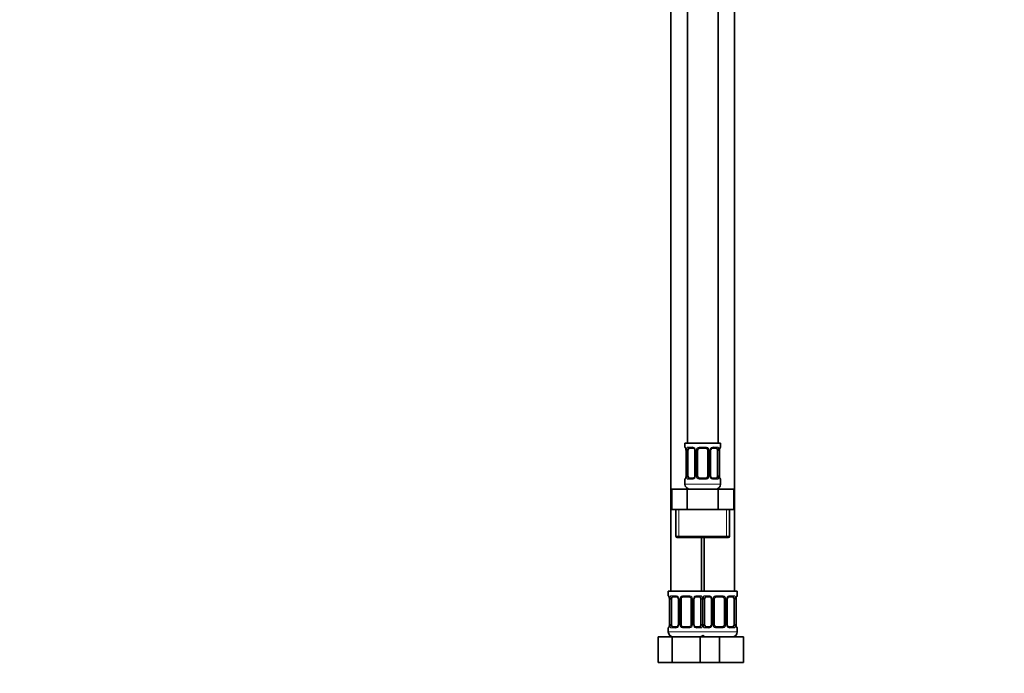
# Model space of a CAD drawing. Units: millimetres. Extents: x 0 to 1478, y 0 to 1758.
# Drawn here: x 0 to 386, y 871 to 1127 of the extents above; entities that cross this region are included whole.
import ezdxf
from ezdxf import colors
from ezdxf.entities.mleader import LeaderData, LeaderLine
from ezdxf.math import Vec2, Vec3

# ---------------------------------------------------------------- set-up
doc = ezdxf.new("R2010")
doc.units = ezdxf.units.MM
doc.layers.add('DV7_Défaut', color=7, linetype='Continuous')
doc.layers.add('Défaut', color=7, linetype='Continuous')

# ---------------------------------------------------------------- blocks, each defined once
blk = doc.blocks.new('_DOT')
at = {"color": 0}
blk.add_line((0, 0), (-1, 0), dxfattribs=at)
at = {"color": 0, "const_width": 0.333}
blk.add_lwpolyline([(-0.1665, 0, 1), (0.1665, 0, 1)], format="xyb", close=True, dxfattribs=at)
blk = doc.blocks.new('SE6')
at = {"layer": 'DV7_Défaut', "color": 7, "linetype": 'Continuous', "lineweight": 35}
for p, q in [((261.77, 1238.75), (261.77, 960.75)), ((273.77, 960.75), (273.77, 1238.75)), ((255.27, 1206.75), (255.27, 902.75)), ((280.27, 902.75), (280.27, 1206.75)), ((274.77, 960.75), (260.77, 960.75)), ((260.77, 960.75), (260.77, 959.27)), ((261.22, 957.87), (261.22, 948)), ((261.97, 948), (261.97, 957.87)), ((263.86, 958.87), (262.45, 958.87)), ((264.71, 957.87), (264.71, 948)), ((265.77, 948), (265.77, 957.87)), ((268.77, 958.87), (266.77, 958.87)), ((269.77, 957.87), (269.77, 948)), ((270.82, 948), (270.82, 957.87)), ((273.09, 958.87), (271.67, 958.87)), ((273.56, 957.87), (273.56, 948)), ((274.32, 948), (274.32, 957.87)), ((274.77, 959.27), (274.77, 960.75)), ((260.77, 946.6), (260.77, 944.75)), ((262.45, 947), (263.86, 947)), ((266.77, 947), (268.77, 947)), ((271.67, 947), (273.09, 947)), ((274.77, 944.75), (274.77, 946.6)), ((255.64, 942.75), (261.7, 942.75)), ((255.64, 934.75), (255.64, 942.75)), ((261.7, 942.75), (273.83, 942.75)), ((261.7, 934.75), (261.7, 942.75)), ((273.83, 942.75), (279.89, 942.75)), ((273.83, 934.75), (273.83, 942.75)), ((279.89, 934.75), (279.89, 942.75)), ((255.64, 934.75), (258.67, 934.75)), ((257.27, 934.75), (257.27, 924.25)), ((258.67, 934.75), (261.7, 934.75)), ((261.7, 934.75), (267.77, 934.75)), ((267.77, 934.75), (273.83, 934.75)), ((273.83, 934.75), (276.86, 934.75)), ((276.86, 934.75), (279.89, 934.75)), ((278.27, 924.25), (278.27, 934.75)), ((257.77, 923.75), (277.77, 923.75)), ((267.27, 902.75), (267.27, 923.75)), ((268.27, 923.75), (268.27, 902.75)), ((267.77, 902.75), (254.27, 902.75)), ((254.27, 902.75), (254.27, 900.95)), ((254.72, 899.55), (254.72, 889.68)), ((255.47, 889.68), (255.47, 899.55)), ((257.36, 900.55), (255.95, 900.55)), ((258.21, 899.55), (258.21, 889.68)), ((259.27, 889.68), (259.27, 899.55)), ((262.27, 900.55), (260.27, 900.55)), ((263.27, 899.55), (263.27, 889.68)), ((264.32, 889.68), (264.32, 899.55)), ((266.59, 900.55), (265.17, 900.55)), ((267.06, 899.55), (267.06, 889.68)), ((267.77, 902.75), (281.27, 902.75)), ((268.47, 889.68), (268.47, 899.55)), ((270.36, 900.55), (268.95, 900.55)), ((271.21, 899.55), (271.21, 889.68)), ((272.27, 889.68), (272.27, 899.55)), ((275.27, 900.55), (273.27, 900.55)), ((276.27, 899.55), (276.27, 889.68)), ((277.32, 889.68), (277.32, 899.55)), ((279.59, 900.55), (278.17, 900.55)), ((280.06, 899.55), (280.06, 889.68)), ((280.82, 889.68), (280.82, 899.55)), ((281.27, 900.95), (281.27, 902.75)), ((254.27, 888.28), (254.27, 886.75)), ((255.95, 888.68), (257.36, 888.68)), ((260.27, 888.68), (262.27, 888.68)), ((265.17, 888.68), (266.59, 888.68)), ((268.95, 888.68), (270.36, 888.68)), ((273.27, 888.68), (275.27, 888.68)), ((278.17, 888.68), (279.59, 888.68)), ((281.27, 886.75), (281.27, 888.28)), ((250.3, 884.75), (255.78, 884.75)), ((250.3, 874.75), (250.3, 884.75)), ((255.78, 884.75), (266.75, 884.75)), ((255.78, 874.75), (255.78, 884.75)), ((266.75, 884.75), (267.99, 884.75)), ((266.75, 874.75), (266.75, 884.75)), ((267.99, 884.75), (274.27, 884.75)), ((274.27, 884.75), (283.77, 884.75)), ((274.27, 874.75), (274.27, 884.75)), ((283.77, 874.75), (283.77, 884.75)), ((250.3, 874.75), (255.78, 874.75)), ((255.78, 874.75), (266.75, 874.75)), ((266.75, 874.75), (267.99, 874.75)), ((267.99, 874.75), (274.27, 874.75)), ((274.27, 874.75), (283.77, 874.75))]:
    blk.add_line(p, q, dxfattribs=at)
at = {"layer": 'DV7_Défaut', "color": 7, "linetype": 'Continuous', "lineweight": 18}
for p, q in [((260.77, 959.27), (260.85, 959.27)), ((261.24, 957.87), (261.22, 957.87)), ((261.24, 957.87), (261.24, 948)), ((261.36, 948), (261.36, 957.87)), ((261.97, 957.87), (261.36, 957.87)), ((262.12, 959.27), (263.62, 959.27)), ((264.71, 957.87), (264.95, 957.87)), ((264.95, 957.87), (264.95, 948)), ((265.22, 948), (265.22, 957.87)), ((265.77, 957.87), (265.22, 957.87)), ((266.71, 959.27), (268.83, 959.27)), ((269.77, 957.87), (270.31, 957.87)), ((270.31, 957.87), (270.31, 948)), ((270.58, 948), (270.58, 957.87)), ((270.82, 957.87), (270.58, 957.87)), ((271.91, 959.27), (273.41, 959.27)), ((273.56, 957.87), (274.18, 957.87)), ((274.18, 957.87), (274.18, 948)), ((274.29, 948), (274.29, 957.87)), ((274.29, 957.87), (274.32, 957.87)), ((274.77, 959.27), (274.69, 959.27)), ((260.77, 946.6), (260.85, 946.6)), ((261.22, 948), (261.24, 948)), ((261.36, 948), (261.97, 948)), ((263.62, 946.6), (262.12, 946.6)), ((264.95, 948), (264.71, 948)), ((265.22, 948), (265.77, 948)), ((268.83, 946.6), (266.71, 946.6)), ((270.31, 948), (269.77, 948)), ((270.58, 948), (270.82, 948)), ((273.41, 946.6), (271.91, 946.6)), ((274.18, 948), (273.56, 948)), ((274.32, 948), (274.29, 948)), ((274.77, 946.6), (274.69, 946.6)), ((274.77, 944.75), (260.77, 944.75)), ((258.45, 924.25), (258.45, 934.75)), ((277.08, 924.25), (277.08, 934.75)), ((278.27, 924.25), (257.27, 924.25)), ((254.35, 900.95), (254.27, 900.95)), ((254.74, 899.55), (254.72, 899.55)), ((254.74, 899.55), (254.74, 889.68)), ((254.86, 889.68), (254.86, 899.55)), ((255.47, 899.55), (254.86, 899.55)), ((255.62, 900.95), (257.12, 900.95)), ((258.21, 899.55), (258.45, 899.55)), ((258.45, 899.55), (258.45, 889.68)), ((258.72, 889.68), (258.72, 899.55)), ((259.27, 899.55), (258.72, 899.55)), ((260.21, 900.95), (262.33, 900.95)), ((263.27, 899.55), (263.81, 899.55)), ((263.81, 899.55), (263.81, 889.68)), ((264.08, 889.68), (264.08, 899.55)), ((264.32, 899.55), (264.08, 899.55)), ((265.41, 900.95), (266.91, 900.95)), ((267.06, 899.55), (267.68, 899.55)), ((267.68, 899.55), (267.68, 889.68)), ((267.86, 889.68), (267.86, 899.55)), ((268.47, 899.55), (267.86, 899.55)), ((268.62, 900.95), (270.12, 900.95)), ((271.21, 899.55), (271.45, 899.55)), ((271.45, 899.55), (271.45, 889.68)), ((271.72, 889.68), (271.72, 899.55)), ((272.27, 899.55), (271.72, 899.55)), ((273.21, 900.95), (275.33, 900.95)), ((276.27, 899.55), (276.81, 899.55)), ((276.81, 899.55), (276.81, 889.68)), ((277.08, 889.68), (277.08, 899.55)), ((277.32, 899.55), (277.08, 899.55)), ((278.41, 900.95), (279.91, 900.95)), ((280.06, 899.55), (280.68, 899.55)), ((280.68, 899.55), (280.68, 889.68)), ((280.79, 889.68), (280.79, 899.55)), ((280.79, 899.55), (280.82, 899.55)), ((281.19, 900.95), (281.27, 900.95)), ((254.35, 888.28), (254.27, 888.28)), ((254.72, 889.68), (254.74, 889.68)), ((254.86, 889.68), (255.47, 889.68)), ((257.12, 888.28), (255.62, 888.28)), ((258.45, 889.68), (258.21, 889.68)), ((258.72, 889.68), (259.27, 889.68)), ((262.33, 888.28), (260.21, 888.28)), ((263.81, 889.68), (263.27, 889.68)), ((264.08, 889.68), (264.32, 889.68)), ((266.91, 888.28), (265.41, 888.28)), ((267.68, 889.68), (267.06, 889.68)), ((267.86, 889.68), (268.47, 889.68)), ((270.12, 888.28), (268.62, 888.28)), ((271.45, 889.68), (271.21, 889.68)), ((271.72, 889.68), (272.27, 889.68)), ((275.33, 888.28), (273.21, 888.28)), ((276.81, 889.68), (276.27, 889.68)), ((277.08, 889.68), (277.32, 889.68)), ((279.91, 888.28), (278.41, 888.28)), ((280.68, 889.68), (280.06, 889.68)), ((280.82, 889.68), (280.79, 889.68)), ((281.19, 888.28), (281.27, 888.28)), ((268.27, 886.75), (254.27, 886.75)), ((267.27, 886.75), (281.27, 886.75))]:
    blk.add_line(p, q, dxfattribs=at)
at = {"layer": 'DV7_Défaut', "color": 7, "linetype": 'Continuous', "lineweight": 35}
for centre, radius, start, end in [((261.17, 959.27), 0.4, 180, 250.8364), ((258.27, 957.9), 2.94, 359.3915, 9.8678), ((263.77, 957.89), 0.945, 358.847, 26.0488), ((266.77, 957.87), 1, 154.4167, 180), ((266.77, 957.87), 1, 90, 154.4167), ((268.77, 957.87), 1, 25.5833, 90), ((268.77, 957.87), 1, 0, 25.5833), ((271.74, 957.9), 0.922, 153.5473, 181.5123), ((271.75, 957.97), 0.902, 95.2387, 158.2389), ((277.18, 957.9), 2.86, 169.8909, 180.65), ((274.37, 959.27), 0.4, 289.6224, 0), ((261.17, 946.6), 0.4, 109.6224, 180), ((258.36, 947.96), 2.86, 349.8915, 0.649), ((263.78, 947.9), 0.902, 275.2363, 338.2239), ((263.79, 947.97), 0.921, 333.5239, 1.5064), ((266.77, 948), 1, 180, 205.5833), ((266.77, 948), 1, 205.5833, 270), ((268.77, 948), 1, 270, 334.4167), ((268.77, 948), 1, 334.4167, 0), ((271.76, 947.98), 0.944, 178.8151, 206.0684), ((277.26, 947.97), 2.94, 179.3921, 189.8668), ((274.37, 946.6), 0.4, 0, 70.8364), ((262.77, 944.75), 2, 180, 270), ((272.77, 944.75), 2, 270, 0), ((257.77, 924.25), 0.5, 180, 270), ((277.77, 924.25), 0.5, 270, 0), ((254.67, 900.95), 0.4, 180, 250.8364), ((251.77, 899.58), 2.94, 359.3915, 9.8678), ((257.27, 899.57), 0.945, 358.847, 26.0488), ((260.27, 899.55), 1, 154.4167, 180), ((260.27, 899.55), 1, 90, 154.4167), ((262.27, 899.55), 1, 25.5833, 90), ((262.27, 899.55), 1, 0, 25.5833), ((265.24, 899.58), 0.922, 153.5473, 181.5123), ((265.25, 899.65), 0.902, 95.2387, 158.2389), ((270.27, 899.57), 0.945, 358.847, 26.0488), ((273.27, 899.55), 1, 154.4167, 180), ((273.27, 899.55), 1, 90, 154.4167), ((275.27, 899.55), 1, 25.5833, 90), ((275.27, 899.55), 1, 0, 25.5833), ((278.24, 899.58), 0.922, 153.5473, 181.5123), ((278.25, 899.65), 0.902, 95.2387, 158.2389), ((283.68, 899.58), 2.86, 169.8909, 180.65), ((280.87, 900.95), 0.4, 289.6224, 0), ((254.67, 888.28), 0.4, 109.6224, 180), ((251.86, 889.64), 2.86, 349.8915, 0.649), ((257.28, 889.58), 0.902, 275.2363, 338.2239), ((257.29, 889.65), 0.921, 333.5239, 1.5064), ((260.27, 889.68), 1, 180, 205.5833), ((260.27, 889.68), 1, 205.5833, 270), ((262.27, 889.68), 1, 270, 334.4167), ((262.27, 889.68), 1, 334.4167, 0), ((265.26, 889.66), 0.944, 178.8151, 206.0684), ((270.28, 889.58), 0.902, 275.2363, 338.2239), ((270.29, 889.65), 0.921, 333.5239, 1.5064), ((273.27, 889.68), 1, 180, 205.5833), ((273.27, 889.68), 1, 205.5833, 270), ((275.27, 889.68), 1, 270, 334.4167), ((275.27, 889.68), 1, 334.4167, 0), ((278.26, 889.66), 0.944, 178.8151, 206.0684), ((283.76, 889.65), 2.94, 179.3921, 189.8668), ((280.87, 888.28), 0.4, 0, 70.8364), ((256.27, 886.75), 2, 180, 270), ((266.27, 886.75), 2, 270, 318.5904), ((269.27, 886.75), 2, 221.4096, 270), ((279.27, 886.75), 2, 270, 0)]:
    blk.add_arc(centre, radius, start, end, dxfattribs=at)
at = {"layer": 'DV7_Défaut', "color": 7, "linetype": 'Continuous', "lineweight": 18}
for centre, radius, start, end in [((257.9, 957.88), 3.35, 359.8705, 10.2708), ((264.13, 957.89), 2.78, 167.8078, 180.3687), ((263.56, 957.89), 1.39, 25.1473, 87.3249), ((263.58, 957.87), 1.38, 359.8791, 25.9211), ((266.56, 957.88), 1.34, 153.3511, 180.1815), ((266.69, 957.78), 1.49, 89.2905, 152.1251), ((268.85, 957.78), 1.49, 27.8747, 90.7097), ((268.97, 957.88), 1.34, 359.817, 26.6505), ((271.96, 957.87), 1.38, 154.0799, 180.1199), ((271.97, 957.89), 1.39, 92.6748, 154.853), ((271.4, 957.89), 2.78, 359.628, 12.1955), ((277.64, 957.88), 3.35, 169.7304, 180.1284), ((257.9, 947.99), 3.35, 349.7304, 0.1284), ((264.13, 947.98), 2.78, 179.628, 192.1955), ((263.56, 947.98), 1.39, 272.6748, 334.853), ((263.58, 947.99), 1.38, 334.0799, 0.1199), ((266.56, 947.99), 1.34, 179.817, 206.6505), ((266.69, 948.09), 1.49, 207.8747, 270.7097), ((268.85, 948.09), 1.49, 269.2905, 332.1251), ((268.97, 947.99), 1.34, 333.3511, 0.1815), ((271.96, 947.99), 1.38, 179.8791, 205.9211), ((271.97, 947.98), 1.39, 205.1473, 267.3249), ((271.4, 947.98), 2.78, 347.8078, 0.3687), ((277.64, 947.99), 3.35, 179.8705, 190.2708), ((251.4, 899.56), 3.35, 359.8705, 10.2708), ((257.63, 899.57), 2.78, 167.8078, 180.3687), ((257.06, 899.57), 1.39, 25.1473, 87.3249), ((257.08, 899.56), 1.38, 359.8791, 25.9211), ((260.06, 899.56), 1.34, 153.3511, 180.1815), ((260.19, 899.46), 1.49, 89.2905, 152.1251), ((262.35, 899.46), 1.49, 27.8747, 90.7097), ((262.47, 899.56), 1.34, 359.817, 26.6505), ((265.46, 899.56), 1.38, 154.0799, 180.1199), ((265.47, 899.57), 1.39, 92.6748, 154.853), ((264.9, 899.57), 2.78, 359.628, 12.1955), ((270.63, 899.57), 2.78, 167.8078, 180.3687), ((270.06, 899.57), 1.39, 25.1473, 87.3249), ((270.08, 899.56), 1.38, 359.8791, 25.9211), ((273.06, 899.56), 1.34, 153.3511, 180.1815), ((273.19, 899.46), 1.49, 89.2905, 152.1251), ((275.35, 899.46), 1.49, 27.8747, 90.7097), ((275.47, 899.56), 1.34, 359.817, 26.6505), ((278.46, 899.56), 1.38, 154.0799, 180.1199), ((278.47, 899.57), 1.39, 92.6748, 154.853), ((277.9, 899.57), 2.78, 359.628, 12.1955), ((284.14, 899.56), 3.35, 169.7304, 180.1284), ((251.4, 889.67), 3.35, 349.7304, 0.1284), ((257.63, 889.66), 2.78, 179.628, 192.1955), ((257.06, 889.66), 1.39, 272.6748, 334.853), ((257.08, 889.67), 1.38, 334.0799, 0.1199), ((260.06, 889.67), 1.34, 179.817, 206.6505), ((260.19, 889.77), 1.49, 207.8747, 270.7097), ((262.35, 889.77), 1.49, 269.2905, 332.1251), ((262.47, 889.67), 1.34, 333.3511, 0.1815), ((265.46, 889.67), 1.38, 179.8791, 205.9211), ((265.47, 889.66), 1.39, 205.1473, 267.3249), ((264.9, 889.66), 2.78, 347.8078, 0.3687), ((270.63, 889.66), 2.78, 179.628, 192.1955), ((270.06, 889.66), 1.39, 272.6748, 334.853), ((270.08, 889.67), 1.38, 334.0799, 0.1199), ((273.06, 889.67), 1.34, 179.817, 206.6505), ((273.19, 889.77), 1.49, 207.8747, 270.7097), ((275.35, 889.77), 1.49, 269.2905, 332.1251), ((275.47, 889.67), 1.34, 333.3511, 0.1815), ((278.46, 889.67), 1.38, 179.8791, 205.9211), ((278.47, 889.66), 1.39, 205.1473, 267.3249), ((277.9, 889.66), 2.78, 347.8078, 0.3687), ((284.14, 889.67), 3.35, 179.8705, 190.2708)]:
    blk.add_arc(centre, radius, start, end, dxfattribs=at)
for centre, major_axis, ratio, start_param, end_param in [((261.24, 959.27), (0, -0.4), 0.988455, 4.712389, 5.582646), ((261.57, 958.48), (0.394, 0.069), 0.426558, 2.752818, 3.141866), ((261.78, 958.48), (0.391, -0.084), 0.411702, 3.62283, 5.508006), ((262.45, 959.27), (0, -0.4), 0.806081, 4.712389, 6.283185), ((263.86, 959.27), (0, -0.4), 0.591806, 4.712389, 6.283185), ((264.98, 958.48), (0.363, 0.168), 0.191543, 1.963754, 3.14634), ((265.5, 958.48), (0.361, -0.173), 0.155676, 4.398009, 6.283185), ((266.77, 959.27), (0, -0.4), 0.151515, 4.712389, 6.283185), ((268.77, 959.27), (0, -0.4), 0.151515, 0, 1.570796), ((270.03, 958.48), (-0.361, -0.173), 0.155676, 0, 1.885177), ((270.55, 958.48), (-0.363, 0.168), 0.191543, 3.135867, 4.319431), ((271.67, 959.27), (0, -0.4), 0.591806, 0, 1.570796), ((273.09, 959.27), (0, -0.4), 0.806081, 0, 1.570796), ((273.75, 958.48), (-0.391, -0.084), 0.411702, 0.775179, 2.660356), ((273.97, 958.48), (-0.394, 0.069), 0.426558, 3.13499, 3.530367), ((274.29, 959.27), (0, -0.4), 0.988455, 0.690107, 1.570796), ((261.24, 946.6), (0, -0.4), 0.988455, 3.822906, 4.712389), ((261.57, 947.39), (0.394, -0.069), 0.426558, 3.133791, 3.530367), ((261.78, 947.39), (-0.391, -0.084), 0.411702, 3.916772, 5.801948), ((262.45, 946.6), (0, -0.4), 0.806081, 3.141593, 4.712389), ((263.86, 946.6), (0, -0.4), 0.591806, 3.141593, 4.712389), ((264.98, 947.39), (0.363, -0.168), 0.191543, 3.13205, 4.319431), ((265.5, 947.39), (-0.361, -0.173), 0.155676, 3.141593, 5.026769), ((266.77, 946.6), (0, -0.4), 0.151515, 3.141593, 4.712389), ((268.77, 946.6), (0, -0.4), 0.151515, 1.570796, 3.141593), ((270.03, 947.39), (0.361, -0.173), 0.155676, 1.256416, 3.141593), ((270.55, 947.39), (-0.363, -0.168), 0.191543, 1.963754, 3.149717), ((271.67, 946.6), (0, -0.4), 0.591806, 1.570796, 3.141593), ((273.09, 946.6), (0, -0.4), 0.806081, 1.570796, 3.141593), ((273.75, 947.39), (0.391, -0.084), 0.411702, 0.481237, 2.366414), ((273.97, 947.39), (-0.394, -0.069), 0.426558, 2.752818, 3.142581), ((274.29, 946.6), (0, -0.4), 0.988455, 1.570796, 2.446472), ((254.74, 900.95), (0, -0.4), 0.988455, 4.712389, 5.582646), ((255.07, 900.16), (0.394, 0.069), 0.426558, 2.752818, 3.141866), ((255.28, 900.16), (0.391, -0.084), 0.411702, 3.62283, 5.508006), ((255.95, 900.95), (0, -0.4), 0.806081, 4.712389, 6.283185), ((257.36, 900.95), (0, -0.4), 0.591806, 4.712389, 6.283185), ((258.48, 900.16), (0.363, 0.168), 0.191543, 1.963754, 3.14634), ((259, 900.16), (0.361, -0.173), 0.155676, 4.398009, 6.283185), ((260.27, 900.95), (0, -0.4), 0.151515, 4.712389, 6.283185), ((262.27, 900.95), (0, -0.4), 0.151515, 0, 1.570796), ((263.53, 900.16), (-0.361, -0.173), 0.155676, 0, 1.885177), ((264.05, 900.16), (-0.363, 0.168), 0.191543, 3.135867, 4.319431), ((265.17, 900.95), (0, -0.4), 0.591806, 0, 1.570796), ((266.59, 900.95), (0, -0.4), 0.806081, 0, 1.570796), ((267.25, 900.16), (-0.391, -0.084), 0.411702, 0.775179, 2.660356), ((268.28, 900.16), (0.391, -0.084), 0.411702, 3.62283, 5.508006), ((268.95, 900.95), (0, -0.4), 0.806081, 4.712389, 6.283185), ((270.36, 900.95), (0, -0.4), 0.591806, 4.712389, 6.283185), ((271.48, 900.16), (0.363, 0.168), 0.191543, 1.963754, 3.14634), ((272, 900.16), (0.361, -0.173), 0.155676, 4.398009, 6.283185), ((273.27, 900.95), (0, -0.4), 0.151515, 4.712389, 6.283185), ((275.27, 900.95), (0, -0.4), 0.151515, 0, 1.570796), ((276.53, 900.16), (-0.361, -0.173), 0.155676, 0, 1.885177), ((277.05, 900.16), (-0.363, 0.168), 0.191543, 3.135867, 4.319431), ((278.17, 900.95), (0, -0.4), 0.591806, 0, 1.570796), ((279.59, 900.95), (0, -0.4), 0.806081, 0, 1.570796), ((280.25, 900.16), (-0.391, -0.084), 0.411702, 0.775179, 2.660356), ((280.47, 900.16), (-0.394, 0.069), 0.426558, 3.13499, 3.530367), ((280.79, 900.95), (0, -0.4), 0.988455, 0.690107, 1.570796), ((254.74, 888.28), (0, -0.4), 0.988455, 3.822906, 4.712389), ((255.07, 889.07), (0.394, -0.069), 0.426558, 3.133791, 3.530367), ((255.28, 889.07), (-0.391, -0.084), 0.411702, 3.916772, 5.801948), ((255.95, 888.28), (0, -0.4), 0.806081, 3.141593, 4.712389), ((257.36, 888.28), (0, -0.4), 0.591806, 3.141593, 4.712389), ((258.48, 889.07), (0.363, -0.168), 0.191543, 3.13205, 4.319431), ((259, 889.07), (-0.361, -0.173), 0.155676, 3.141593, 5.026769), ((260.27, 888.28), (0, -0.4), 0.151515, 3.141593, 4.712389), ((262.27, 888.28), (0, -0.4), 0.151515, 1.570796, 3.141593), ((263.53, 889.07), (0.361, -0.173), 0.155676, 1.256416, 3.141593), ((264.05, 889.07), (-0.363, -0.168), 0.191543, 1.963754, 3.149717), ((265.17, 888.28), (0, -0.4), 0.591806, 1.570796, 3.141593), ((266.59, 888.28), (0, -0.4), 0.806081, 1.570796, 3.141593), ((267.25, 889.07), (0.391, -0.084), 0.411702, 0.481237, 2.366414), ((268.28, 889.07), (-0.391, -0.084), 0.411702, 3.916772, 5.801948), ((268.95, 888.28), (0, -0.4), 0.806081, 3.141593, 4.712389), ((270.36, 888.28), (0, -0.4), 0.591806, 3.141593, 4.712389), ((271.48, 889.07), (0.363, -0.168), 0.191543, 3.13205, 4.319431), ((272, 889.07), (-0.361, -0.173), 0.155676, 3.141593, 5.026769), ((273.27, 888.28), (0, -0.4), 0.151515, 3.141593, 4.712389), ((275.27, 888.28), (0, -0.4), 0.151515, 1.570796, 3.141593), ((276.53, 889.07), (0.361, -0.173), 0.155676, 1.256416, 3.141593), ((277.05, 889.07), (-0.363, -0.168), 0.191543, 1.963754, 3.149717), ((278.17, 888.28), (0, -0.4), 0.591806, 1.570796, 3.141593), ((279.59, 888.28), (0, -0.4), 0.806081, 1.570796, 3.141593), ((280.25, 889.07), (0.391, -0.084), 0.411702, 0.481237, 2.366414), ((280.47, 889.07), (-0.394, -0.069), 0.426558, 2.752818, 3.142581), ((280.79, 888.28), (0, -0.4), 0.988455, 1.570796, 2.446472)]:
    blk.add_ellipse(centre, major_axis=major_axis, ratio=ratio, start_param=start_param, end_param=end_param, dxfattribs=at)
at = {"layer": 'DV7_Défaut', "color": 7, "linetype": 'Continuous', "lineweight": 35}
for centre, major_axis, start_param, end_param in [((262.68, 957.87), (0, 1), 1.124283, 1.570796), ((262.68, 957.87), (0, -1), 3.141593, 4.265876), ((272.86, 957.87), (0, 1), 5.158902, 6.283185), ((272.86, 957.87), (0, 1), 4.712389, 5.158902), ((262.68, 948), (0, -1), 4.712389, 5.158902), ((262.68, 948), (0, -1), 5.158902, 6.283185), ((272.86, 948), (0, 1), 3.141593, 4.265876), ((272.86, 948), (0, -1), 1.124283, 1.570796), ((256.18, 899.55), (0, -1), 4.265876, 4.712389), ((256.18, 899.55), (0, -1), 3.141593, 4.265876), ((266.36, 899.55), (0, 1), 5.158902, 6.283185), ((266.36, 899.55), (0, 1), 4.712389, 5.158902), ((269.18, 899.55), (0, -1), 4.265876, 4.712389), ((269.18, 899.55), (0, -1), 3.141593, 4.265876), ((279.36, 899.55), (0, 1), 5.158902, 6.283185), ((279.36, 899.55), (0, 1), 4.712389, 5.158902), ((256.18, 889.68), (0, -1), 4.712389, 5.158902), ((256.18, 889.68), (0, -1), 5.158902, 6.283185), ((266.36, 889.68), (0, 1), 3.141593, 4.265876), ((266.36, 889.68), (0, 1), 4.265876, 4.712389), ((269.18, 889.68), (0, -1), 4.712389, 5.158902), ((269.18, 889.68), (0, -1), 5.158902, 6.283185), ((279.36, 889.68), (0, 1), 3.141593, 4.265876), ((279.36, 889.68), (0, 1), 4.265876, 4.712389)]:
    blk.add_ellipse(centre, major_axis=major_axis, ratio=0.707107, start_param=start_param, end_param=end_param, dxfattribs=at)
at = {"layer": 'DV7_Défaut', "color": 7, "linetype": 'Continuous', "lineweight": 18}
for points, knots in [([(260.85, 959.27), (260.87, 959.27), (260.89, 959.25), (260.95, 959.18), (260.98, 959.13), (261.05, 958.99), (261.08, 958.91), (261.14, 958.71), (261.17, 958.6), (261.19, 958.48)], [0, 0, 0, 0, 0.25, 0.25, 0.5, 0.5, 0.75, 0.75, 1, 1, 1, 1]), ([(261.42, 958.48), (261.45, 958.6), (261.48, 958.71), (261.57, 958.91), (261.63, 958.99), (261.75, 959.13), (261.82, 959.18), (261.96, 959.25), (262.04, 959.27), (262.12, 959.27)], [0, 0, 0, 0, 0.25, 0.25, 0.5, 0.5, 0.75, 0.75, 1, 1, 1, 1]), ([(262.45, 958.87), (262.39, 958.87), (262.34, 958.86), (262.26, 958.81), (262.22, 958.77), (262.11, 958.62), (262.07, 958.48), (262.04, 958.3)], [0, 0, 0, 0, 0.25, 0.25, 0.5, 0.5, 1, 1, 1, 1]), ([(273.5, 958.3), (273.48, 958.39), (273.46, 958.47), (273.41, 958.61), (273.39, 958.67), (273.28, 958.82), (273.19, 958.87), (273.09, 958.87)], [0, 0, 0, 0, 0.25, 0.25, 0.5, 0.5, 1, 1, 1, 1]), ([(273.41, 959.27), (273.49, 959.27), (273.57, 959.25), (273.72, 959.18), (273.78, 959.13), (273.9, 958.99), (273.96, 958.91), (274.05, 958.71), (274.08, 958.6), (274.11, 958.48)], [0, 0, 0, 0, 0.25, 0.25, 0.5, 0.5, 0.75, 0.75, 1, 1, 1, 1]), ([(274.34, 958.48), (274.37, 958.6), (274.39, 958.71), (274.45, 958.91), (274.49, 958.99), (274.55, 959.13), (274.58, 959.18), (274.64, 959.25), (274.66, 959.27), (274.69, 959.27)], [0, 0, 0, 0, 0.25, 0.25, 0.5, 0.5, 0.75, 0.75, 1, 1, 1, 1]), ([(261.19, 947.39), (261.17, 947.27), (261.14, 947.16), (261.08, 946.96), (261.05, 946.88), (260.98, 946.74), (260.95, 946.69), (260.89, 946.62), (260.87, 946.6), (260.85, 946.6)], [0, 0, 0, 0, 0.25, 0.25, 0.5, 0.5, 0.75, 0.75, 1, 1, 1, 1]), ([(262.12, 946.6), (262.04, 946.6), (261.96, 946.61), (261.82, 946.69), (261.75, 946.74), (261.63, 946.88), (261.57, 946.96), (261.48, 947.16), (261.45, 947.27), (261.42, 947.39)], [0, 0, 0, 0, 0.25, 0.25, 0.5, 0.5, 0.75, 0.75, 1, 1, 1, 1]), ([(262.04, 947.56), (262.05, 947.48), (262.07, 947.4), (262.12, 947.26), (262.15, 947.2), (262.25, 947.05), (262.34, 947), (262.45, 947)], [0, 0, 0, 0, 0.25, 0.25, 0.5, 0.5, 1, 1, 1, 1]), ([(273.09, 947), (273.14, 947), (273.19, 947.01), (273.28, 947.06), (273.32, 947.1), (273.42, 947.25), (273.47, 947.39), (273.5, 947.56)], [0, 0, 0, 0, 0.25, 0.25, 0.5, 0.5, 1, 1, 1, 1]), ([(274.11, 947.39), (274.08, 947.27), (274.05, 947.16), (273.96, 946.96), (273.91, 946.88), (273.79, 946.74), (273.72, 946.69), (273.57, 946.62), (273.49, 946.6), (273.41, 946.6)], [0, 0, 0, 0, 0.25, 0.25, 0.5, 0.5, 0.75, 0.75, 1, 1, 1, 1]), ([(274.69, 946.6), (274.66, 946.6), (274.64, 946.61), (274.58, 946.69), (274.55, 946.74), (274.49, 946.88), (274.45, 946.96), (274.39, 947.16), (274.37, 947.27), (274.34, 947.39)], [0, 0, 0, 0, 0.25, 0.25, 0.5, 0.5, 0.75, 0.75, 1, 1, 1, 1]), ([(254.35, 900.95), (254.37, 900.95), (254.39, 900.93), (254.45, 900.86), (254.48, 900.81), (254.55, 900.67), (254.58, 900.59), (254.64, 900.39), (254.67, 900.28), (254.69, 900.16)], [0, 0, 0, 0, 0.25, 0.25, 0.5, 0.5, 0.75, 0.75, 1, 1, 1, 1]), ([(254.92, 900.16), (254.95, 900.28), (254.98, 900.39), (255.07, 900.59), (255.13, 900.67), (255.25, 900.81), (255.32, 900.86), (255.46, 900.93), (255.54, 900.95), (255.62, 900.95)], [0, 0, 0, 0, 0.25, 0.25, 0.5, 0.5, 0.75, 0.75, 1, 1, 1, 1]), ([(255.95, 900.55), (255.89, 900.55), (255.84, 900.54), (255.76, 900.49), (255.72, 900.45), (255.61, 900.3), (255.57, 900.16), (255.54, 899.98)], [0, 0, 0, 0, 0.25, 0.25, 0.5, 0.5, 1, 1, 1, 1]), ([(267, 899.98), (266.98, 900.07), (266.96, 900.15), (266.91, 900.29), (266.89, 900.35), (266.78, 900.5), (266.69, 900.55), (266.59, 900.55)], [0, 0, 0, 0, 0.25, 0.25, 0.5, 0.5, 1, 1, 1, 1]), ([(266.91, 900.95), (266.99, 900.95), (267.07, 900.93), (267.22, 900.86), (267.28, 900.81), (267.4, 900.67), (267.46, 900.59), (267.55, 900.39), (267.58, 900.28), (267.61, 900.16)], [0, 0, 0, 0, 0.25, 0.25, 0.5, 0.5, 0.75, 0.75, 1, 1, 1, 1]), ([(267.92, 900.16), (267.95, 900.28), (267.98, 900.39), (268.07, 900.59), (268.13, 900.67), (268.25, 900.81), (268.32, 900.86), (268.46, 900.93), (268.54, 900.95), (268.62, 900.95)], [0, 0, 0, 0, 0.25, 0.25, 0.5, 0.5, 0.75, 0.75, 1, 1, 1, 1]), ([(268.95, 900.55), (268.89, 900.55), (268.84, 900.54), (268.76, 900.49), (268.72, 900.45), (268.61, 900.3), (268.57, 900.16), (268.54, 899.98)], [0, 0, 0, 0, 0.25, 0.25, 0.5, 0.5, 1, 1, 1, 1]), ([(280, 899.98), (279.98, 900.07), (279.96, 900.15), (279.91, 900.29), (279.89, 900.35), (279.78, 900.5), (279.69, 900.55), (279.59, 900.55)], [0, 0, 0, 0, 0.25, 0.25, 0.5, 0.5, 1, 1, 1, 1]), ([(279.91, 900.95), (279.99, 900.95), (280.07, 900.93), (280.22, 900.86), (280.28, 900.81), (280.4, 900.67), (280.46, 900.59), (280.55, 900.39), (280.58, 900.28), (280.61, 900.16)], [0, 0, 0, 0, 0.25, 0.25, 0.5, 0.5, 0.75, 0.75, 1, 1, 1, 1]), ([(280.84, 900.16), (280.87, 900.28), (280.89, 900.39), (280.95, 900.59), (280.99, 900.67), (281.05, 900.81), (281.08, 900.86), (281.14, 900.93), (281.16, 900.95), (281.19, 900.95)], [0, 0, 0, 0, 0.25, 0.25, 0.5, 0.5, 0.75, 0.75, 1, 1, 1, 1]), ([(254.69, 889.07), (254.67, 888.95), (254.64, 888.84), (254.58, 888.64), (254.55, 888.56), (254.48, 888.42), (254.45, 888.37), (254.39, 888.3), (254.37, 888.28), (254.35, 888.28)], [0, 0, 0, 0, 0.25, 0.25, 0.5, 0.5, 0.75, 0.75, 1, 1, 1, 1]), ([(255.62, 888.28), (255.54, 888.28), (255.46, 888.3), (255.32, 888.37), (255.25, 888.42), (255.13, 888.56), (255.07, 888.64), (254.98, 888.84), (254.95, 888.95), (254.92, 889.07)], [0, 0, 0, 0, 0.25, 0.25, 0.5, 0.5, 0.75, 0.75, 1, 1, 1, 1]), ([(255.54, 889.25), (255.55, 889.16), (255.57, 889.08), (255.62, 888.94), (255.65, 888.88), (255.75, 888.73), (255.84, 888.68), (255.95, 888.68)], [0, 0, 0, 0, 0.25, 0.25, 0.5, 0.5, 1, 1, 1, 1]), ([(266.59, 888.68), (266.64, 888.68), (266.69, 888.69), (266.78, 888.74), (266.82, 888.78), (266.92, 888.93), (266.97, 889.07), (267, 889.25)], [0, 0, 0, 0, 0.25, 0.25, 0.5, 0.5, 1, 1, 1, 1]), ([(267.61, 889.07), (267.58, 888.95), (267.55, 888.84), (267.46, 888.64), (267.41, 888.56), (267.29, 888.42), (267.22, 888.37), (267.07, 888.3), (266.99, 888.28), (266.91, 888.28)], [0, 0, 0, 0, 0.25, 0.25, 0.5, 0.5, 0.75, 0.75, 1, 1, 1, 1]), ([(268.62, 888.28), (268.54, 888.28), (268.46, 888.3), (268.32, 888.37), (268.25, 888.42), (268.13, 888.56), (268.07, 888.64), (267.98, 888.84), (267.95, 888.95), (267.92, 889.07)], [0, 0, 0, 0, 0.25, 0.25, 0.5, 0.5, 0.75, 0.75, 1, 1, 1, 1]), ([(268.54, 889.25), (268.55, 889.16), (268.57, 889.08), (268.62, 888.94), (268.65, 888.88), (268.75, 888.73), (268.84, 888.68), (268.95, 888.68)], [0, 0, 0, 0, 0.25, 0.25, 0.5, 0.5, 1, 1, 1, 1]), ([(279.59, 888.68), (279.64, 888.68), (279.69, 888.69), (279.78, 888.74), (279.82, 888.78), (279.92, 888.93), (279.97, 889.07), (280, 889.25)], [0, 0, 0, 0, 0.25, 0.25, 0.5, 0.5, 1, 1, 1, 1]), ([(280.61, 889.07), (280.58, 888.95), (280.55, 888.84), (280.46, 888.64), (280.41, 888.56), (280.29, 888.42), (280.22, 888.37), (280.07, 888.3), (279.99, 888.28), (279.91, 888.28)], [0, 0, 0, 0, 0.25, 0.25, 0.5, 0.5, 0.75, 0.75, 1, 1, 1, 1]), ([(281.19, 888.28), (281.16, 888.28), (281.14, 888.3), (281.08, 888.37), (281.05, 888.42), (280.99, 888.56), (280.95, 888.64), (280.89, 888.84), (280.87, 888.95), (280.84, 889.07)], [0, 0, 0, 0, 0.25, 0.25, 0.5, 0.5, 0.75, 0.75, 1, 1, 1, 1])]:
    blk.add_open_spline(points, degree=3, knots=knots, dxfattribs=at)
at = {"layer": 'DV7_Défaut', "color": 7, "linetype": 'Continuous', "lineweight": 35}
for points, knots in [([(260.99, 958.98), (260.99, 958.98), (261, 958.97), (261.01, 958.95), (261.04, 958.89), (261.08, 958.79), (261.12, 958.65), (261.15, 958.51), (261.17, 958.43), (261.17, 958.41)], [0, 0, 0, 0, 0.064472, 0.196619, 0.350957, 0.530989, 0.727633, 0.927872, 1, 1, 1, 1]), ([(263.87, 958.87), (263.9, 958.87), (263.97, 958.87), (264.11, 958.83), (264.26, 958.75), (264.4, 958.63), (264.52, 958.48), (264.6, 958.37), (264.62, 958.31), (264.62, 958.31)], [0, 0, 0, 0, 0.121821, 0.302673, 0.483029, 0.655062, 0.82903, 0.998842, 1, 1, 1, 1]), ([(274.36, 958.41), (274.37, 958.45), (274.39, 958.55), (274.43, 958.7), (274.47, 958.83), (274.51, 958.92), (274.53, 958.97), (274.54, 958.98), (274.54, 958.98)], [0, 0, 0, 0, 0.136017, 0.338483, 0.543099, 0.722787, 0.879085, 1, 1, 1, 1]), ([(261.17, 947.46), (261.16, 947.42), (261.15, 947.32), (261.11, 947.17), (261.06, 947.04), (261.03, 946.95), (261, 946.9), (260.99, 946.89), (260.99, 946.89)], [0, 0, 0, 0, 0.135899, 0.338392, 0.543036, 0.722749, 0.879068, 1, 1, 1, 1]), ([(271.67, 947), (271.63, 947), (271.56, 947), (271.43, 947.04), (271.28, 947.12), (271.13, 947.24), (271.01, 947.38), (270.94, 947.5), (270.91, 947.56), (270.91, 947.56)], [0, 0, 0, 0, 0.121788, 0.30259, 0.482897, 0.654882, 0.828802, 0.998568, 1, 1, 1, 1]), ([(274.54, 946.89), (274.54, 946.89), (274.54, 946.89), (274.52, 946.92), (274.49, 946.98), (274.45, 947.08), (274.41, 947.22), (274.38, 947.35), (274.37, 947.44), (274.36, 947.46)], [0, 0, 0, 0, 0.064469, 0.196611, 0.350943, 0.530967, 0.727603, 0.927834, 1, 1, 1, 1]), ([(254.49, 900.66), (254.49, 900.66), (254.5, 900.65), (254.51, 900.63), (254.54, 900.57), (254.58, 900.47), (254.62, 900.33), (254.65, 900.2), (254.67, 900.11), (254.67, 900.09)], [0, 0, 0, 0, 0.064472, 0.196619, 0.350957, 0.530989, 0.727633, 0.927872, 1, 1, 1, 1]), ([(257.37, 900.55), (257.4, 900.55), (257.47, 900.55), (257.61, 900.51), (257.76, 900.43), (257.9, 900.31), (258.02, 900.17), (258.1, 900.05), (258.12, 899.99), (258.12, 899.99)], [0, 0, 0, 0, 0.121821, 0.302673, 0.483029, 0.655062, 0.82903, 0.998842, 1, 1, 1, 1]), ([(270.37, 900.55), (270.4, 900.55), (270.47, 900.55), (270.61, 900.51), (270.76, 900.43), (270.9, 900.31), (271.02, 900.17), (271.1, 900.05), (271.12, 899.99), (271.12, 899.99)], [0, 0, 0, 0, 0.121821, 0.302673, 0.483029, 0.655062, 0.82903, 0.998842, 1, 1, 1, 1]), ([(280.86, 900.09), (280.87, 900.13), (280.89, 900.23), (280.93, 900.38), (280.97, 900.51), (281.01, 900.6), (281.03, 900.65), (281.04, 900.66), (281.04, 900.66)], [0, 0, 0, 0, 0.136017, 0.338483, 0.543099, 0.722787, 0.879085, 1, 1, 1, 1]), ([(254.67, 889.14), (254.66, 889.1), (254.65, 889), (254.61, 888.85), (254.56, 888.72), (254.53, 888.63), (254.5, 888.58), (254.49, 888.57), (254.49, 888.57)], [0, 0, 0, 0, 0.1358987, 0.3383924, 0.5430359, 0.7227489, 0.8790681, 1, 1, 1, 1]), ([(265.17, 888.68), (265.13, 888.68), (265.06, 888.68), (264.93, 888.72), (264.78, 888.8), (264.63, 888.92), (264.51, 889.06), (264.44, 889.18), (264.41, 889.24), (264.41, 889.24)], [0, 0, 0, 0, 0.121788, 0.30259, 0.482897, 0.654882, 0.828802, 0.998568, 1, 1, 1, 1]), ([(278.17, 888.68), (278.13, 888.68), (278.06, 888.68), (277.93, 888.72), (277.78, 888.8), (277.63, 888.92), (277.51, 889.06), (277.44, 889.18), (277.41, 889.24), (277.41, 889.24)], [0, 0, 0, 0, 0.121788, 0.30259, 0.482897, 0.654882, 0.828802, 0.998568, 1, 1, 1, 1]), ([(281.04, 888.57), (281.04, 888.57), (281.04, 888.58), (281.02, 888.6), (280.99, 888.66), (280.95, 888.76), (280.91, 888.9), (280.88, 889.03), (280.87, 889.12), (280.86, 889.14)], [0, 0, 0, 0, 0.064469, 0.196611, 0.350943, 0.530967, 0.727603, 0.927834, 1, 1, 1, 1])]:
    blk.add_open_spline(points, degree=3, knots=knots, dxfattribs=at)

msp = doc.modelspace()

# ---------------------------------------------------------------- block references
at = {"layer": 'Défaut'}
msp.add_blockref('SE6', (0, 0), dxfattribs=at)

# ---------------------------------------------------------------- leaders
at = {"layer": 'Défaut', "color": 7, "linetype": 'Continuous', "lineweight": 18}
ml = msp.add_multileader_mtext('Standard', dxfattribs=at)
ml.set_content('{\\pxsm0.9;\\fSolid Edge ISO|b1||i0||c0|p34;\\W1.;25/01/2024\\P}', color=256)
ml.set_leader_properties()
ml.set_arrow_properties(name='DOT')
ml.build(insert=Vec2(0, 0))
ml.multileader.update_dxf_attribs({"leader_type": 0, "dogleg_length": 0, "arrow_head_size": 12})
ctx = ml.context
ctx.base_point, ctx.char_height, ctx.arrow_head_size, ctx.landing_gap_size = Vec3(1390.41, 1750.71), 12, 12, 4.2
notes = []
notes.append((ctx, [(0, (0, 0, 0), (0, 0), (1, 0), 1, [])]))
ctx.mtext.insert = Vec3(1392.41, 1756.83)
ml = msp.add_multileader_mtext('Standard', dxfattribs=at)
ml.set_content('{\\pxsm0.9;\\fArial|b1||i0||c0|p34;\\W1.;6532\\P}', color=256)
ml.set_leader_properties()
ml.set_arrow_properties(name='DOT')
ml.build(insert=Vec2(0, 0))
ml.multileader.update_dxf_attribs({"leader_type": 0, "dogleg_length": 0, "arrow_head_size": 12})
ctx = ml.context
ctx.base_point, ctx.char_height, ctx.arrow_head_size, ctx.landing_gap_size = Vec3(24.31, 1749.47), 12, 12, 4.2
notes.append((ctx, [(0, (0, 0, 0), (0, 0), (1, 0), 1, [])]))
ctx.mtext.insert = Vec3(26.31, 1755.57)
for ctx, leaders in notes:
    for number, flags, end, landing, length, lines in leaders:
        leader = LeaderData()
        leader.index, (leader.has_last_leader_line, leader.has_dogleg_vector, leader.attachment_direction) = number, flags
        leader.last_leader_point, leader.dogleg_vector, leader.dogleg_length = Vec3(end), Vec3(landing), length
        for number, points, colour, breaks in lines:
            line = LeaderLine()
            line.index, line.vertices, line.color, line.breaks = number, Vec3.list(points), colors.encode_raw_color(colour), breaks
            leader.lines.append(line)
        ctx.leaders.append(leader)

doc.saveas('drawing.dxf')
